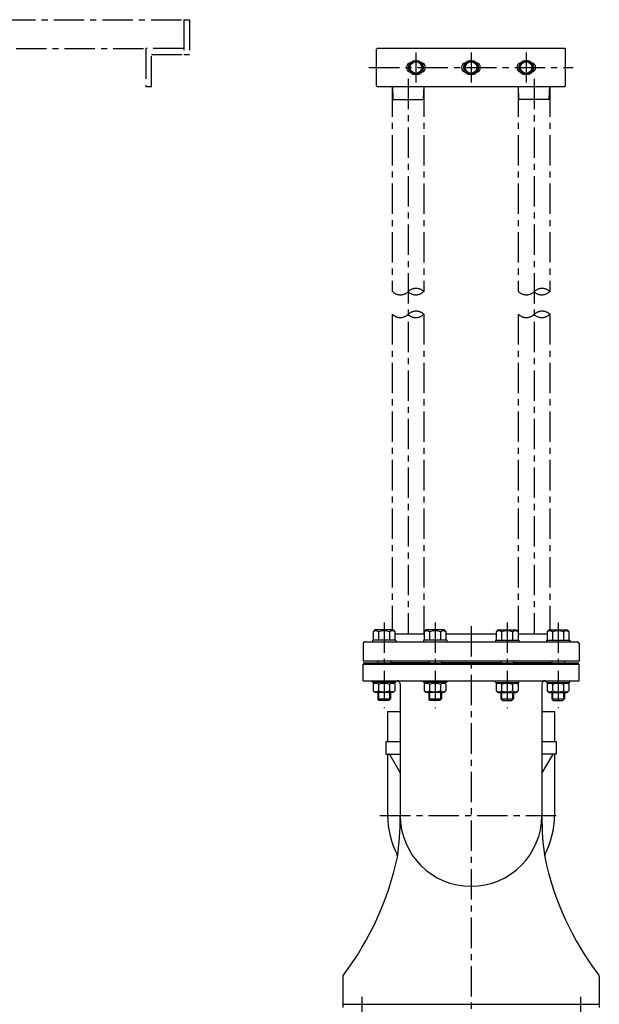
# Model space of a CAD drawing. Extents: x 437 to 2927, y 28 to 2604.
# Drawn here: x 1972 to 2927, y 983 to 2604 of the extents above; entities that cross this region are included whole.
import ezdxf

# ---------------------------------------------------------------- set-up
doc = ezdxf.new("R2010")
doc.units = 0
doc.header["$LTSCALE"] = 4
doc.header["$MEASUREMENT"] = 0
doc.linetypes.add('CENTER', pattern=[2, 1.25, -0.25, 0.25, -0.25])
for name, color, linetype in [('Osy', 1, 'CENTER'), ('Silná', 7, 'CONTINUOUS'), ('Tenká', 4, 'CONTINUOUS')]:
    doc.layers.add(name, color=color, linetype=linetype)

msp = doc.modelspace()

# ---------------------------------------------------------------- linework, layer by layer
at = {"layer": 'Osy', "color": 7, "ltscale": 10}
for p, q in [((908.6, 2603.9), (2242.4, 2603.9)), ((2242.4, 2603.9), (2242.4, 2546.9)), ((2242.4, 2603.9), (2251.7, 2603.9)), ((2251.7, 2603.9), (2251.7, 2546.9)), ((1086.4, 2556.3), (2180.2, 2556.3)), ((2242.4, 2556.3), (2180.2, 2556.3)), ((2180.2, 2556.3), (2180.2, 2494)), ((2189.5, 2546.9), (2242.4, 2546.9)), ((2189.5, 2494), (2189.5, 2546.9)), ((2242.4, 2546.9), (2251.7, 2546.9)), ((2180.2, 2494), (2189.5, 2494)), ((2585.8, 2494), (2585.8, 2156.4)), ((2637.7, 2494), (2637.7, 2156.4)), ((2793.2, 2494), (2793.2, 2156.4)), ((2845, 2494), (2845, 2156.4)), ((2585.8, 2118.9), (2585.8, 1597.9)), ((2637.7, 2118.9), (2637.7, 1592.8)), ((2793.2, 2118.9), (2793.2, 1592.8)), ((2845, 2118.9), (2845, 1597.9))]:
    msp.add_line(p, q, dxfattribs=at)
at = {"layer": 'Osy', "ltscale": 10}
for p, q in [((2624.7, 2549.8), (2624.7, 2500.5)), ((2715.4, 2549.8), (2715.4, 2500.5)), ((2806.1, 2549.8), (2806.1, 2500.5)), ((2547.4, 2525.1), (2883.4, 2525.1)), ((2611.7, 2506.5), (2611.7, 1592.8)), ((2819.1, 2506.5), (2819.1, 1592.8)), ((2572.2, 1611.5), (2572.2, 1470.4)), ((2656.1, 1611.5), (2656.1, 1470.4)), ((2715.4, 1605.3), (2715.4, 964.9)), ((2774.7, 1611.5), (2774.7, 1470.4)), ((2858.6, 1611.5), (2858.6, 1470.4)), ((2565.5, 1293.6), (2865.3, 1293.6)), ((2535.4, 995.1), (2535.4, 806.4)), ((2895.4, 995.1), (2895.4, 806.4))]:
    msp.add_line(p, q, dxfattribs=at)
at = {"layer": 'Osy', "color": 7, "ltscale": 10}
for centre, start, end in [((2624.9, 2142.7), 47.1447, 134.7129), ((2832.3, 2142.7), 47.1447, 134.7129), ((2599, 2169.7), 225.2871, 312.8553), ((2624.5, 2169.7), 227.1447, 314.7129), ((2806.4, 2169.7), 225.2871, 312.8553), ((2831.8, 2169.7), 227.1447, 314.7129), ((2599, 2132.2), 225.2871, 312.8553), ((2624.9, 2105.2), 47.1447, 134.7129), ((2624.5, 2132.2), 227.1447, 314.7129), ((2806.4, 2132.2), 225.2871, 312.8553), ((2832.3, 2105.2), 47.1447, 134.7129), ((2831.8, 2132.2), 227.1447, 314.7129)]:
    msp.add_arc(centre, 18.7, start, end, dxfattribs=at)
at = {"layer": 'Silná', "ltscale": 10}
for p, q in [((2559.9, 2495.1), (2559.9, 2555.2)), ((2869.9, 2556.3), (2560.9, 2556.3)), ((2870.9, 2495.1), (2870.9, 2555.2)), ((2560.9, 2494), (2869.9, 2494)), ((2585.9, 2494), (2586.8, 2473.3)), ((2637.6, 2494), (2636.7, 2473.3)), ((2794.2, 2473.3), (2793.3, 2494)), ((2844, 2473.3), (2844.9, 2494)), ((2587.8, 2472.3), (2635.6, 2472.3)), ((2596.2, 2472.3), (2596.2, 2472.3)), ((2596.2, 2472.3), (2596.2, 2472.3)), ((2843, 2472.3), (2795.2, 2472.3)), ((2557.2, 1599), (2554.3, 1596.1)), ((2554.3, 1596.1), (2554.3, 1582.4)), ((2587.2, 1599), (2557.2, 1599)), ((2563.2, 1596.1), (2563.2, 1582.4)), ((2581.2, 1596.1), (2581.2, 1582.4)), ((2587.2, 1599), (2590.1, 1596.1)), ((2590.1, 1596.1), (2590.1, 1582.4)), ((2590.1, 1592.8), (2638.2, 1592.8)), ((2641.1, 1599), (2638.2, 1596.1)), ((2638.2, 1596.1), (2638.2, 1582.4)), ((2671.1, 1599), (2641.1, 1599)), ((2647.1, 1596.1), (2647.1, 1582.4)), ((2665.1, 1596.1), (2665.1, 1582.4)), ((2671.1, 1599), (2674, 1596.1)), ((2674, 1596.1), (2674, 1582.4)), ((2674, 1592.8), (2756.8, 1592.8)), ((2759.7, 1599), (2756.8, 1596.1)), ((2756.8, 1596.1), (2756.8, 1582.4)), ((2759.7, 1599), (2789.8, 1599)), ((2765.8, 1596.1), (2765.8, 1582.4)), ((2783.7, 1596.1), (2783.7, 1582.4)), ((2789.8, 1599), (2792.7, 1596.1)), ((2792.7, 1596.1), (2792.7, 1582.4)), ((2792.7, 1592.8), (2840.7, 1592.8)), ((2843.6, 1599), (2840.7, 1596.1)), ((2840.7, 1596.1), (2840.7, 1582.4)), ((2843.6, 1599), (2873.7, 1599)), ((2849.7, 1596.1), (2849.7, 1582.4)), ((2867.6, 1596.1), (2867.6, 1582.4)), ((2873.7, 1599), (2876.6, 1596.1)), ((2876.6, 1596.1), (2876.6, 1582.4)), ((2537.6, 1576.7), (2537.6, 1547.7)), ((2540.2, 1579.3), (2890.6, 1579.3)), ((2591.4, 1582.4), (2553, 1582.4)), ((2553, 1582.4), (2553, 1579.3)), ((2591.4, 1582.4), (2591.4, 1579.3)), ((2675.3, 1582.4), (2636.9, 1582.4)), ((2636.9, 1582.4), (2636.9, 1579.3)), ((2675.3, 1582.4), (2675.3, 1579.3)), ((2755.6, 1582.4), (2755.6, 1579.3)), ((2755.6, 1582.4), (2793.9, 1582.4)), ((2793.9, 1582.4), (2793.9, 1579.3)), ((2839.4, 1582.4), (2877.8, 1582.4)), ((2839.4, 1582.4), (2839.4, 1579.3)), ((2877.8, 1582.4), (2877.8, 1579.3)), ((2893.2, 1576.7), (2893.2, 1547.7)), ((2893.2, 1547.7), (2537.6, 1547.7)), ((2537.6, 1542.5), (2893.2, 1542.5)), ((2537.6, 1515.5), (2537.6, 1542.5)), ((2561.8, 1547.7), (2561.8, 1545.6)), ((2582.6, 1547.7), (2582.6, 1545.6)), ((2582.6, 1545.6), (2645.7, 1545.6)), ((2645.7, 1547.7), (2645.7, 1545.6)), ((2666.5, 1547.7), (2666.5, 1545.6)), ((2666.5, 1545.6), (2764.4, 1545.6)), ((2764.4, 1547.7), (2764.4, 1545.6)), ((2785.1, 1547.7), (2785.1, 1545.6)), ((2785.1, 1545.6), (2848.3, 1545.6)), ((2848.3, 1547.7), (2848.3, 1545.6)), ((2869, 1547.7), (2869, 1545.6)), ((2893.2, 1515.5), (2893.2, 1542.5)), ((2537.6, 1515.5), (2893.2, 1515.5)), ((2553, 1512.4), (2553, 1515.5)), ((2591.4, 1512.4), (2553, 1512.4)), ((2557.2, 1512.4), (2554.3, 1509.5)), ((2554.3, 1509.5), (2554.3, 1498.7)), ((2563.2, 1509.5), (2563.2, 1498.7)), ((2581.2, 1509.5), (2581.2, 1498.7)), ((2587.2, 1512.4), (2590.1, 1509.5)), ((2590.1, 1509.5), (2590.1, 1498.7)), ((2591.4, 1512.4), (2591.4, 1515.5)), ((2598.8, 1510.3), (2598.8, 1293.6)), ((2636.9, 1512.4), (2636.9, 1515.5)), ((2675.3, 1512.4), (2636.9, 1512.4)), ((2641.1, 1512.4), (2638.2, 1509.5)), ((2638.2, 1509.5), (2638.2, 1498.7)), ((2647.1, 1509.5), (2647.1, 1498.7)), ((2665.1, 1509.5), (2665.1, 1498.7)), ((2671.1, 1512.4), (2674, 1509.5)), ((2674, 1509.5), (2674, 1498.7)), ((2675.3, 1512.4), (2675.3, 1515.5)), ((2755.6, 1512.4), (2755.6, 1515.5)), ((2755.6, 1512.4), (2793.9, 1512.4)), ((2759.7, 1512.4), (2756.8, 1509.5)), ((2756.8, 1509.5), (2756.8, 1498.7)), ((2765.8, 1509.5), (2765.8, 1498.7)), ((2783.7, 1509.5), (2783.7, 1498.7)), ((2789.8, 1512.4), (2792.7, 1509.5)), ((2792.7, 1509.5), (2792.7, 1498.7)), ((2793.9, 1512.4), (2793.9, 1515.5)), ((2832.1, 1510.3), (2832.1, 1293.6)), ((2839.4, 1512.4), (2839.4, 1515.5)), ((2839.4, 1512.4), (2877.8, 1512.4)), ((2843.6, 1512.4), (2840.7, 1509.5)), ((2840.7, 1509.5), (2840.7, 1498.7)), ((2849.7, 1509.5), (2849.7, 1498.7)), ((2867.6, 1509.5), (2867.6, 1498.7)), ((2873.7, 1512.4), (2876.6, 1509.5)), ((2876.6, 1509.5), (2876.6, 1498.7)), ((2877.8, 1512.4), (2877.8, 1515.5)), ((2557.2, 1495.8), (2554.3, 1498.7)), ((2587.2, 1495.8), (2557.2, 1495.8)), ((2561.8, 1495.8), (2561.8, 1485.4)), ((2582.6, 1495.8), (2582.6, 1485.4)), ((2587.2, 1495.8), (2590.1, 1498.7)), ((2641.1, 1495.8), (2638.2, 1498.7)), ((2671.1, 1495.8), (2641.1, 1495.8)), ((2645.7, 1495.8), (2645.7, 1485.4)), ((2666.5, 1495.8), (2666.5, 1485.4)), ((2671.1, 1495.8), (2674, 1498.7)), ((2759.7, 1495.8), (2756.8, 1498.7)), ((2759.7, 1495.8), (2789.8, 1495.8)), ((2764.4, 1495.8), (2764.4, 1485.4)), ((2785.1, 1495.8), (2785.1, 1485.4)), ((2789.8, 1495.8), (2792.7, 1498.7)), ((2843.6, 1495.8), (2840.7, 1498.7)), ((2843.6, 1495.8), (2873.7, 1495.8)), ((2848.3, 1495.8), (2848.3, 1485.4)), ((2869, 1495.8), (2869, 1485.4)), ((2873.7, 1495.8), (2876.6, 1498.7)), ((2564.4, 1482.9), (2561.8, 1485.4)), ((2561.8, 1485.4), (2582.6, 1485.4)), ((2580, 1482.9), (2564.4, 1482.9)), ((2582.6, 1485.4), (2580, 1482.9)), ((2648.3, 1482.9), (2645.7, 1485.4)), ((2645.7, 1485.4), (2666.5, 1485.4)), ((2663.9, 1482.9), (2648.3, 1482.9)), ((2666.5, 1485.4), (2663.9, 1482.9)), ((2764.4, 1485.4), (2767, 1482.9)), ((2764.4, 1485.4), (2785.1, 1485.4)), ((2767, 1482.9), (2782.5, 1482.9)), ((2782.5, 1482.9), (2785.1, 1485.4)), ((2848.3, 1485.4), (2850.8, 1482.9)), ((2848.3, 1485.4), (2869, 1485.4)), ((2850.8, 1482.9), (2866.4, 1482.9)), ((2866.4, 1482.9), (2869, 1485.4)), ((2578, 1464.7), (2598.8, 1464.7)), ((2578, 1464.7), (2578, 1415.5)), ((2832.1, 1464.7), (2852.8, 1464.7)), ((2852.8, 1464.7), (2852.8, 1415.5)), ((2575.4, 1415.5), (2598.8, 1415.5)), ((2575.4, 1415.5), (2575.4, 1394.7)), ((2832.1, 1415.5), (2855.4, 1415.5)), ((2855.4, 1415.5), (2855.4, 1394.7)), ((2575.4, 1394.7), (2598.8, 1394.7)), ((2578, 1394.7), (2578, 1293.6)), ((2855.4, 1394.7), (2832.1, 1394.7)), ((2852.8, 1394.7), (2852.8, 1293.6)), ((2581.5, 1393.4), (2598.8, 1363.5)), ((2849.3, 1393.4), (2832.1, 1363.5)), ((2598.8, 1291), (2598.8, 1293.6)), ((2832.1, 1291), (2832.1, 1293.6)), ((2504.3, 1027.7), (2504.3, 977.4)), ((2926.5, 1027.7), (2926.5, 977.4)), ((2504.3, 982.6), (2926.5, 982.6))]:
    msp.add_line(p, q, dxfattribs=at)
for points in [[(2619, 2535), (2613.3, 2525.1), (2619, 2515.3), (2630.4, 2515.3), (2636, 2525.1), (2630.4, 2535)], [(2709.7, 2535), (2704.1, 2525.1), (2709.7, 2515.3), (2721.1, 2515.3), (2726.8, 2525.1), (2721.1, 2535)], [(2800.5, 2535), (2794.8, 2525.1), (2800.5, 2515.3), (2811.8, 2515.3), (2817.5, 2525.1), (2811.8, 2535)]]:
    msp.add_lwpolyline(points, close=True, dxfattribs=at)
at = {"layer": 'Silná', "ltscale": 10, "const_width": 3.11}
msp.add_lwpolyline([(2537.6, 1544), (2893.2, 1544)], dxfattribs=at)
at = {"layer": 'Silná', "ltscale": 10}
for centre, radius in [((2624.7, 2525.1), 12.1), ((2624.7, 2525.1), 9.52), ((2715.4, 2525.1), 12.1), ((2715.4, 2525.1), 9.52), ((2806.1, 2525.1), 12.1), ((2806.1, 2525.1), 9.52)]:
    msp.add_circle(centre, radius, dxfattribs=at)
for centre, radius, start, end in [((2560.9, 2555.2), 1.04, 90, 180), ((2869.9, 2555.2), 1.04, 0, 90), ((2869.9, 2555.2), 1.04, 0, 90), ((2616.9, 2525.1), 7.78, 102.6378, 257.3622), ((2632.5, 2525.1), 7.78, 282.6378, 77.3622), ((2707.6, 2525.1), 7.78, 102.6378, 257.3622), ((2723.2, 2525.1), 7.78, 282.6378, 77.3622), ((2798.4, 2525.1), 7.78, 102.6378, 257.3622), ((2813.9, 2525.1), 7.78, 282.6378, 77.3622), ((2560.9, 2495.1), 1.04, 180, 270), ((2869.9, 2495.1), 1.04, 270, 0), ((2587.8, 2473.3), 1.04, 182.5448, 270), ((2635.6, 2473.3), 1.04, 270, 357.4552), ((2795.2, 2473.3), 1.04, 182.5448, 270), ((2795.2, 2473.3), 1.04, 182.5448, 270), ((2843, 2473.3), 1.04, 270, 357.4552), ((2843, 2473.3), 1.04, 270, 357.4552), ((2558.8, 1590.4), 7.24, 51.7448, 128.2552), ((2572.2, 1571), 26.6, 70.3243, 109.6757), ((2585.7, 1590.4), 7.24, 51.7448, 128.2552), ((2642.6, 1590.4), 7.24, 51.7448, 128.2552), ((2656.1, 1571), 26.6, 70.3243, 109.6757), ((2669.6, 1590.4), 7.24, 51.7448, 128.2552), ((2761.3, 1590.4), 7.24, 51.7448, 128.2552), ((2774.7, 1571), 26.6, 70.3243, 109.6757), ((2788.2, 1590.4), 7.24, 51.7448, 128.2552), ((2845.2, 1590.4), 7.24, 51.7448, 128.2552), ((2858.6, 1571), 26.6, 70.3243, 109.6757), ((2872.1, 1590.4), 7.24, 51.7448, 128.2552), ((2540.2, 1576.7), 2.59, 90, 180), ((2890.6, 1576.7), 2.59, 0, 90), ((2558.8, 1503.8), 7.24, 51.7448, 128.2552), ((2572.2, 1484.4), 26.6, 70.3243, 109.6757), ((2585.7, 1503.8), 7.24, 51.7448, 128.2552), ((2593.6, 1510.3), 5.18, 0, 90), ((2642.6, 1503.8), 7.24, 51.7448, 128.2552), ((2656.1, 1484.4), 26.6, 70.3243, 109.6757), ((2669.6, 1503.8), 7.24, 51.7448, 128.2552), ((2761.3, 1503.8), 7.24, 51.7448, 128.2552), ((2774.7, 1484.4), 26.6, 70.3243, 109.6757), ((2788.2, 1503.8), 7.24, 51.7448, 128.2552), ((2837.2, 1510.3), 5.18, 90, 180), ((2845.2, 1503.8), 7.24, 51.7448, 128.2552), ((2858.6, 1484.4), 26.6, 70.3243, 109.6757), ((2872.1, 1503.8), 7.24, 51.7448, 128.2552), ((2558.8, 1504.4), 7.24, 231.7448, 308.2552), ((2572.2, 1523.8), 26.6, 250.3243, 289.6757), ((2585.7, 1504.4), 7.24, 231.7448, 308.2552), ((2642.6, 1504.4), 7.24, 231.7448, 308.2552), ((2656.1, 1523.8), 26.6, 250.3243, 289.6757), ((2669.6, 1504.4), 7.24, 231.7448, 308.2552), ((2761.3, 1504.4), 7.24, 231.7448, 308.2552), ((2774.7, 1523.8), 26.6, 250.3243, 289.6757), ((2788.2, 1504.4), 7.24, 231.7448, 308.2552), ((2845.2, 1504.4), 7.24, 231.7448, 308.2552), ((2858.6, 1523.8), 26.6, 250.3243, 289.6757), ((2872.1, 1504.4), 7.24, 231.7448, 308.2552), ((2579.3, 1392.1), 2.59, 30, 90), ((2851.6, 1392.1), 2.59, 90, 150), ((2715.4, 1293.6), 137.4, 180, 208.3771), ((2132.2, 1291), 466.6, 351.8664, 0), ((2715.4, 1293.6), 116.6, 180, 0), ((3298.6, 1291), 466.6, 180, 188.1336), ((2715.4, 1293.6), 137.4, 331.6229, 0), ((2113.7, 1327), 491.1, 322.8611, 348.0079), ((2583.8, 1226.5), 10.4, 351.8664, 27.0375), ((2847, 1226.5), 10.4, 152.9625, 188.1336), ((3317.1, 1327), 491.1, 191.9921, 217.1389), ((2509.5, 1027.7), 5.18, 146.0649, 180), ((2921.3, 1027.7), 5.18, 0, 33.9351)]:
    msp.add_arc(centre, radius, start, end, dxfattribs=at)
at = {"layer": 'Tenká', "ltscale": 10}
for p, q in [((2563.1, 1495.8), (2563.1, 1484.1)), ((2581.3, 1495.8), (2581.3, 1484.1)), ((2647, 1495.8), (2647, 1484.1)), ((2665.2, 1495.8), (2665.2, 1484.1)), ((2765.7, 1495.8), (2765.7, 1484.1)), ((2783.8, 1495.8), (2783.8, 1484.1)), ((2849.6, 1495.8), (2849.6, 1484.1)), ((2867.7, 1495.8), (2867.7, 1484.1))]:
    msp.add_line(p, q, dxfattribs=at)

doc.saveas('drawing.dxf')
